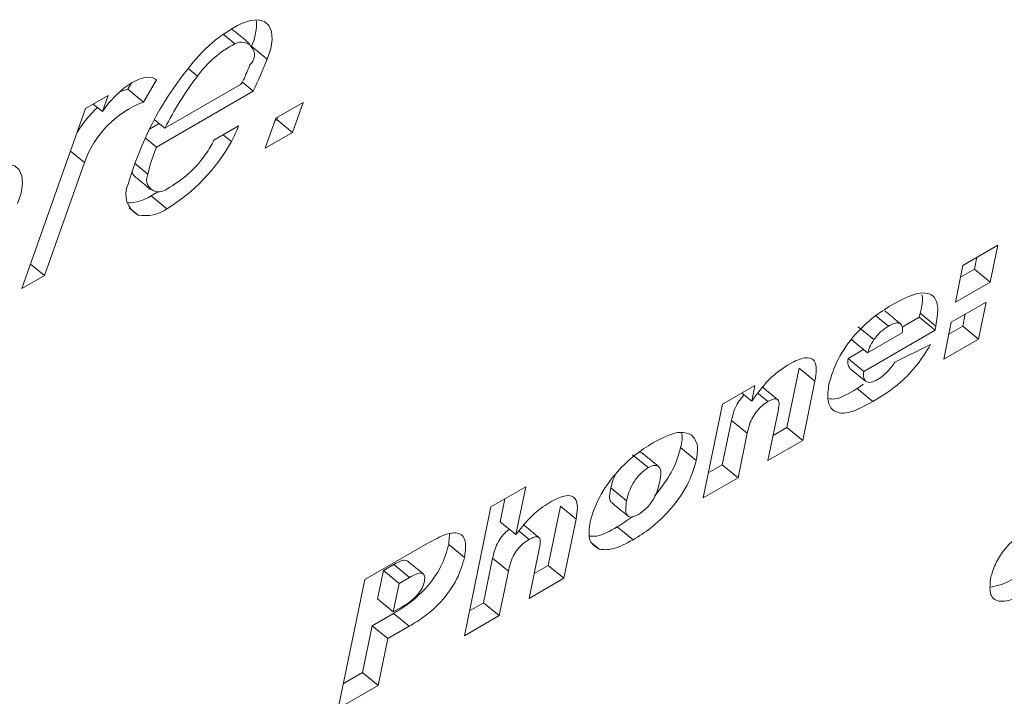
# Model space of a CAD drawing. Units: inches. Extents: x 0.3 to 16.7, y 0.3 to 10.7.
# Drawn here: x 7 to 7, y 8.4 to 8.4 of the extents above; entities that cross this region are included whole.
import ezdxf

# ---------------------------------------------------------------- set-up
doc = ezdxf.new("R2010")
doc.units = ezdxf.units.IN
doc.header["$MEASUREMENT"] = 0

msp = doc.modelspace()

# ---------------------------------------------------------------- linework, layer by layer
at = {"color": 7, "linetype": 'Continuous', "lineweight": 15}
for p, q in [((6.998497349321338, 8.410685789735947), (6.997848449638433, 8.411219909119515)), ((7.000275834324079, 8.409845139643934), (6.999423978483359, 8.410546002908847)), ((6.996435534618472, 8.408917672044433), (6.995927055292072, 8.40933599868033)), ((6.994184660602526, 8.408701647946522), (6.994111339190377, 8.408761939187132)), ((6.992593990419307, 8.408194185520497), (6.99280565803203, 8.408549557550812)), ((6.993458498611204, 8.407482904502395), (6.992593990419307, 8.408194185520497)), ((6.993458498611204, 8.407482904502395), (6.994184660602526, 8.408701647946522)), ((6.994639211874729, 8.40603895869435), (6.998803909567889, 8.408443187497163)), ((6.999509744831091, 8.408084891688805), (6.998906683994253, 8.408581052107982)), ((6.991514184841808, 8.407842785048134), (6.99027166173155, 8.4071254917246)), ((6.991201816958652, 8.40695885018777), (6.991514184841808, 8.407842785048134)), ((6.994178541842531, 8.405007253712874), (6.999509744831091, 8.408084891688805)), ((6.99027166173155, 8.4071254917246), (6.986767167871117, 8.397212870633508)), ((6.991201816958652, 8.40695885018777), (6.990699352684452, 8.40737226731272)), ((7.002250223354468, 8.407463772631338), (7.000748741876268, 8.406596985824049)), ((7.001667074414565, 8.405814403592263), (7.002250223354468, 8.407463772631338)), ((7.000748741876268, 8.406596985824049), (7.000165592936364, 8.404947616784975)), ((7.000802566222668, 8.406525684610365), (7.000847990237548, 8.406654424605248)), ((6.993790467267905, 8.405993693742328), (6.99432155489395, 8.406300284102883)), ((6.994639211874729, 8.40603895869435), (6.994064981805327, 8.40651152950549)), ((6.998702172219491, 8.406176501629776), (6.99733976289644, 8.405389999468749)), ((7.000703317861387, 8.406468389750952), (7.000802566222668, 8.406525684610365)), ((7.001667074414565, 8.405814403592263), (7.000802566222668, 8.406525684610365)), ((6.994178541842531, 8.405007253712874), (6.99355702101791, 8.405518621657716)), ((6.998300097092334, 8.405319943320066), (6.99785394615165, 8.405686959529016)), ((7.000165592936364, 8.404947616784975), (7.001667074414565, 8.405814403592263)), ((6.990208296267869, 8.404148725343308), (6.989442206774881, 8.404778999352896)), ((6.988009690981376, 8.397930163957042), (6.990208296267869, 8.404148725343308)), ((6.993705115751358, 8.403512725398189), (6.992974286909193, 8.404114021295971)), ((6.993892723155287, 8.402320784078986), (6.994297702100747, 8.402567388111375)), ((6.99475733505498, 8.401609443191646), (6.993892723155287, 8.402320784078986)), ((6.993177865313787, 8.401258605489438), (6.992678201150092, 8.401669687597387)), ((7.038575019875812, 8.398492354965656), (7.040492369618109, 8.399599217411653)), ((7.040492369618109, 8.399599217411653), (7.040074738321471, 8.397571616494949)), ((6.988009690981376, 8.397930163957042), (6.987243601488388, 8.398560437966628)), ((7.038157388579175, 8.39646475404895), (7.038575019875812, 8.398492354965656)), ((7.039344842849474, 8.398936908230617), (7.039210230129575, 8.39828289751305)), ((6.986767167871117, 8.397212870633508), (6.988009690981376, 8.397930163957042)), ((7.039210230129575, 8.39828289751305), (7.038440407155913, 8.397838488169874)), ((7.040074738321471, 8.397571616494949), (7.039210230129575, 8.39828289751305)), ((7.040074738321471, 8.397571616494949), (7.038157388579175, 8.39646475404895)), ((7.037929646257989, 8.395358648385768), (7.039846996000287, 8.396465510831765)), ((7.039846996000287, 8.396465510831765), (7.039429364703648, 8.39443790991506)), ((7.034477006295822, 8.3951521090008), (7.03378403079939, 8.39572245102412)), ((7.036216497167065, 8.39585547475954), (7.036171073152184, 8.395635235653653)), ((7.037081005358962, 8.395144193741437), (7.036216497167065, 8.39585547475954)), ((7.038699469231651, 8.39580320165073), (7.038564752803955, 8.3951492508024)), ((7.036171073152184, 8.395635235653653), (7.035224324677637, 8.395088689392862)), ((7.037035685051877, 8.394923894766315), (7.036171073152184, 8.395635235653653)), ((7.037512014961352, 8.393331047469061), (7.037929646257989, 8.395358648385768)), ((7.033670263346593, 8.394402068414262), (7.032805651446901, 8.395113409301603)), ((7.037035685051877, 8.394923894766315), (7.033109826414131, 8.392657544815359)), ((7.033322842228209, 8.39367382984703), (7.035235836243052, 8.39477817778509)), ((7.037081005358962, 8.395144193741437), (7.037035685051877, 8.394923894766315)), ((7.038564752803955, 8.3951492508024), (7.037794929830293, 8.394704841459223)), ((7.039429364703648, 8.39443790991506), (7.038564752803955, 8.3951492508024)), ((7.033322842228209, 8.39367382984703), (7.032458334036313, 8.394385110865132)), ((7.03482193842709, 8.393158489874398), (7.036792386561212, 8.39413372622404)), ((7.039429364703648, 8.39443790991506), (7.037512014961352, 8.393331047469061)), ((7.033096344400582, 8.393860232527356), (7.032245214514439, 8.393368885702698)), ((7.033109826414131, 8.392657544815359), (7.032245214514439, 8.393368885702698)), ((7.02955949370763, 8.392827097674264), (7.028887052354913, 8.389562433251923)), ((7.030424001899527, 8.39211581665616), (7.02955949370763, 8.392827097674264)), ((7.033214882412018, 8.392111591802921), (7.032350270512326, 8.39282293269026)), ((7.030424001899527, 8.39211581665616), (7.029751664254605, 8.388851092364582)), ((7.025336719648411, 8.390850046915476), (7.027122775320298, 8.391881114907957)), ((7.026944501618059, 8.391015667458205), (7.026399828270668, 8.391463750544908)), ((7.027122775320298, 8.391881114907957), (7.026944501618059, 8.391015667458205)), ((7.027838981363153, 8.39099526100673), (7.027298974866607, 8.391439691914304)), ((7.033608557207657, 8.390996310073293), (7.032743945307964, 8.391707650960633)), ((7.024273714733951, 8.385688739418883), (7.025336719648411, 8.390850046915476)), ((7.027834314512309, 8.387744229918585), (7.028412381770182, 8.390551050897626)), ((7.02583119842228, 8.389957896165047), (7.025326348868759, 8.387506882882985)), ((7.026695810321972, 8.389246555277706), (7.02583119842228, 8.389957896165047)), ((7.026695810321972, 8.389246555277706), (7.026190960768451, 8.386795541995646)), ((7.028887052354913, 8.389562433251923), (7.02811722938125, 8.389118023908747)), ((7.029751664254605, 8.388851092364582), (7.028887052354913, 8.389562433251923)), ((7.029751664254605, 8.388851092364582), (7.027834314512309, 8.387744229918585)), ((7.023895181276607, 8.387756735521728), (7.023030569376914, 8.388468076409067)), ((7.021251980666378, 8.387355065328943), (7.02038747247448, 8.388066346347047)), ((7.025326348868759, 8.387506882882985), (7.024556629602893, 8.387062533409045)), ((7.026190960768451, 8.386795541995646), (7.025326348868759, 8.387506882882985)), ((7.026190960768451, 8.386795541995646), (7.024273714733951, 8.385688739418883)), ((7.012588335051832, 8.38519598895586), (7.014505581086332, 8.386302791532621)), ((7.014505581086332, 8.386302791532621), (7.013963085602669, 8.383668724713527)), ((7.020058303928287, 8.385531573503597), (7.019193692028592, 8.386242914390937)), ((7.013358054317697, 8.385640242835713), (7.013098473702976, 8.384380065600867)), ((7.011126677367499, 8.378099116296903), (7.012588335051832, 8.38519598895586)), ((7.016412456341178, 8.385237474552282), (7.015740014988461, 8.38197281012994)), ((7.017276964533075, 8.38452619353418), (7.016412456341178, 8.385237474552282)), ((7.013963085602669, 8.383668724713527), (7.013098473702976, 8.384380065600867)), ((7.017276964533075, 8.38452619353418), (7.016604626888154, 8.3812614692426)), ((7.014691943996701, 8.383405637884747), (7.014136173915081, 8.383863001170221)), ((7.020410184481921, 8.3833770516792), (7.019545572582228, 8.38408839256654)), ((7.005649557509217, 8.381190317943615), (7.009241580749924, 8.383263948822)), ((7.011129892309192, 8.382411369181945), (7.010265384117295, 8.383122650200047)), ((7.014687277145857, 8.380154606796603), (7.01526534440373, 8.382961427775642)), ((7.018556303911103, 8.382858937500503), (7.018126849925661, 8.383212242992553)), ((7.012684161055827, 8.382368273043063), (7.012179311502307, 8.379917259761005)), ((7.013548772955521, 8.381656932155723), (7.012684161055827, 8.382368273043063)), ((7.006672531214216, 8.381691908218489), (7.006349792551407, 8.380124965105228)), ((7.007247383530396, 8.382023763396882), (7.006672531214216, 8.381691908218489)), ((7.007537039406112, 8.380980627200385), (7.006672531214216, 8.381691908218489)), ((7.008111891722293, 8.38131248237878), (7.007247383530396, 8.382023763396882)), ((7.013548772955521, 8.381656932155723), (7.013043923402, 8.379205918873664)), ((7.015740014988461, 8.38197281012994), (7.014970192014799, 8.381528400786763)), ((7.016604626888154, 8.3812614692426), (7.015740014988461, 8.38197281012994)), ((7.004187899824886, 8.374093445284656), (7.005649557509217, 8.381190317943615)), ((7.008111891722293, 8.38131248237878), (7.007537039406112, 8.380980627200385)), ((7.016604626888154, 8.3812614692426), (7.014687277145857, 8.380154606796603)), ((7.007537039406112, 8.380980627200385), (7.007214300743303, 8.379413684087126)), ((7.007214300743303, 8.379413684087126), (7.006349792551407, 8.380124965105228)), ((7.007214300743303, 8.379413684087126), (7.007709298056153, 8.379699439953347)), ((7.012179311502307, 8.379917259761005), (7.011409488528645, 8.379472850417827)), ((7.013043923402, 8.379205918873664), (7.012179311502307, 8.379917259761005)), ((7.007222908490415, 8.379329693358955), (7.006046032415362, 8.378650297262178)), ((7.008087520390109, 8.378618352471614), (7.007222908490415, 8.379329693358955)), ((7.013043923402, 8.379205918873664), (7.011126677367499, 8.378099116296903)), ((7.006046032415362, 8.378650297262178), (7.005514529958131, 8.376069763271818)), ((7.006910644315055, 8.377938956374837), (7.006046032415362, 8.378650297262178)), ((7.008087520390109, 8.378618352471614), (7.006910644315055, 8.377938956374837)), ((7.006910644315055, 8.377938956374837), (7.006379141857824, 8.375358422384478)), ((7.005514529958131, 8.376069763271818), (7.004470814693827, 8.375467239274817)), ((7.006379141857824, 8.375358422384478), (7.005514529958131, 8.376069763271818)), ((7.006379141857824, 8.375358422384478), (7.004187899824886, 8.374093445284656))]:
    msp.add_line(p, q, dxfattribs=at)
at = {"color": 7, "linetype": 'Continuous', "lineweight": 15, "flags": 128}
for points in [[(7.000275834324079, 8.409845139643934), (7.000467382624275, 8.410420878342515), (7.000548378413366, 8.410937946240216), (7.000515399334069, 8.411373049844412), (7.000369793587737, 8.411707086742595), (7.000118094765552, 8.411925265379764), (6.99977150330954, 8.412017524337704), (6.999345471681383, 8.411979969469146), (6.998858978407848, 8.411813975781358)], [(6.998440310033246, 8.411413980898121), (6.998367403452283, 8.411462074501205), (6.998267843967612, 8.411499691999932)], [(6.994184660602526, 8.408701647946522), (6.993947999410838, 8.408837727137454), (6.993633661079548, 8.408861058542927), (6.993257824024913, 8.408770322821024), (6.992840607559462, 8.408570188370895), (6.992403582904873, 8.40827131152741), (6.991969773191977, 8.407889019243303), (6.991562097843807, 8.40744396792327), (6.991201816958652, 8.40695885018777)], [(6.992117867925425, 8.408028909173652), (6.992158625089463, 8.408047527494183), (6.992593990419307, 8.408194185520497)], [(6.98653019555604, 8.401900010932085), (6.986721640148438, 8.40247568976143), (6.986802843353124, 8.40299275765913), (6.98676976056603, 8.403428040909962), (6.986624258527494, 8.403762137677381), (6.986372455997514, 8.403980016929442), (6.9860258645415, 8.404072275887383), (6.985599832913345, 8.404034840757298), (6.985113339639811, 8.403869086585381)], [(6.99298870229291, 8.403382772103765), (6.992882505509262, 8.403509973287175), (6.992823080941848, 8.40366106163426)]]:
    msp.add_lwpolyline(points, dxfattribs=at)
at = {"color": 7, "linetype": 'Continuous', "lineweight": 15}
for centre, radius, start, end in [((6.996927696163393, 8.411738993360412), 0.002750679785092705, 334.5388876913956, 5.868867939219072), ((7.002638924339294, 8.404364232199562), 0.008353841671899846, 116.9029071734565, 143.8204750032666), ((7.001104640497987, 8.405559201530775), 0.00575151057594788, 116.9570753861687, 144.2726758068982), ((6.998859573710699, 8.410074655749845), 0.0007104162563003319, 310.835545766465, 120.6555883561173), ((6.958702501924614, 8.426891721101336), 0.04493248163834498, 335.2564469845444, 337.7045831815694), ((7.00972886497655, 8.398152027815017), 0.0177631648976921, 141.1455352298349, 164.3011329002786), ((6.96032546176915, 8.425525639769754), 0.04214885302892239, 336.4765327584612, 337.7075875687721), ((7.010893557350863, 8.397896026544835), 0.01817996399471497, 142.6809875844536, 153.3905251313834), ((6.998028941682961, 8.409127424955795), 0.001033806617538482, 318.5579548495209, 335.7604947024437), ((6.995568235382301, 8.402265306610207), 0.006765150548654414, 133.3340819390656, 148.3791365333423), ((6.995428711153299, 8.40231105513043), 0.005534416264370458, 110.8543052798739, 160.6071095114341), ((6.992458589238559, 8.40858464025231), 0.006691895102668065, 330.8000856423389, 338.9084635389228), ((7.003763076668072, 8.401148884235958), 0.01033200478331349, 158.0721579339386, 166.7742592864099), ((6.989609956457052, 8.410070681146149), 0.009903941344391416, 301.3141635932711, 331.3353951090935), ((6.993076004134338, 8.407381953670487), 0.004706115205053259, 324.1379877963531, 334.9588336587236), ((6.991883693413691, 8.408057267343493), 0.006069905899994161, 298.3279645380367, 325.5653881138565), ((6.994310174765539, 8.403213786320537), 0.0006748784948340366, 153.7075891358292, 312.2536346652573), ((6.993761593829346, 8.402386061968535), 0.001269605092986681, 153.2044672445911, 242.6276220961009), ((6.992519726620614, 8.404529487490016), 0.002600671113793451, 270.6011126431452, 301.8663283070579), ((6.993527109789263, 8.403417110097863), 0.002186575827232948, 260.8092339124337, 304.2376254659155)]:
    msp.add_arc(centre, radius, start, end, dxfattribs=at)
for points in [[(6.999304921932938, 8.410702640010784), (6.998440310033246, 8.411413980898121)], [(6.99298870229291, 8.403382772103765), (6.993853314192604, 8.402671431216424)], [(7.03513689900516, 8.395276524205796), (7.034272287105467, 8.395987865093135)], [(7.033088773731435, 8.391947196145066), (7.032743945307964, 8.391707650960633)], [(7.028377224827158, 8.39110034895803), (7.02751271663526, 8.391811629976134)], [(7.021821647592732, 8.387414340118715), (7.020957035693038, 8.388125681006056)], [(7.019255501875326, 8.385411870265674), (7.020120010067223, 8.384700589247572)], [(7.020395976513797, 8.384664352177627), (7.019545572582228, 8.38408839256654)], [(7.015230187460706, 8.383510725836048), (7.014365679268809, 8.384222006854152)], [(7.010314023073869, 8.383703435975656), (7.010265384117295, 8.383122650200047)], [(7.008852157973943, 8.381515752063443), (7.007987546074251, 8.382227092950782)]]:
    msp.add_open_spline(points, degree=1, dxfattribs=at)
for points, knots in [([(7.034641072029936, 8.396302654414162), (7.035090616627268, 8.396547954547856), (7.035984891424969, 8.39703592777395), (7.036965387560687, 8.396978942230717), (7.037255398102068, 8.396189081606051), (7.037139245343014, 8.39549314319592), (7.037081005358962, 8.395144193741437)], [0, 0, 0, 0, 0.2810539514620232, 0.5590979561939942, 0.7789279547938183, 1, 1, 1, 1]), ([(7.036308382274793, 8.396870816129939), (7.036311382529143, 8.396863661679404), (7.036408560825116, 8.396631928889281), (7.036311023323917, 8.396237614856219), (7.036216497167065, 8.39585547475954)], [0, 0, 0, 0, 0.03087370816408938, 1, 1, 1, 1]), ([(7.031194032288782, 8.391948595383393), (7.031323221803191, 8.392394035682205), (7.031581251369199, 8.393283711345994), (7.0325721567979, 8.394672256535374), (7.033651984718356, 8.395684876039645), (7.034311080759393, 8.396096543721676), (7.034641072029936, 8.396302654414162)], [0, 0, 0, 0, 0.2796963132248811, 0.5586360367245442, 0.7790211957818577, 1, 1, 1, 1]), ([(7.035235836243052, 8.39477817778509), (7.035242559509349, 8.394903460840341), (7.0352559503613, 8.395152989383567), (7.035091958578336, 8.395349009481993), (7.034798058437055, 8.395320314606261), (7.034584088603049, 8.395208211552404), (7.034477006295822, 8.3951521090008)], [0, 0, 0, 0, 0.2806710473686403, 0.5590176375756775, 0.7793081018458118, 1, 1, 1, 1]), ([(7.034477006295822, 8.3951521090008), (7.034314985058194, 8.395045648607027), (7.03402541571201, 8.394855379312268), (7.033778863482943, 8.39454068392165), (7.033670263346593, 8.394402068414262)], [0, 0, 0, 0, 0.5595248245803969, 1, 1, 1, 1]), ([(7.033670263346593, 8.394402068414262), (7.033584153679, 8.394261386990669), (7.033430078230257, 8.394009666666163), (7.033355666666491, 8.393776627925396), (7.033322842228209, 8.39367382984703)], [0, 0, 0, 0, 0.5588798753834113, 0.9999999999999999, 0.9999999999999999, 0.9999999999999999, 0.9999999999999999]), ([(7.036792386561212, 8.39413372622404), (7.036560985327502, 8.393760334080715), (7.036099112903434, 8.393015050524532), (7.034957014435303, 8.391810826670849), (7.034120460466571, 8.391305518027522), (7.033608557207657, 8.390996310073293)], [0, 0, 0, 0, 0.2803928281041808, 0.5596587067903482, 1, 1, 1, 1]), ([(7.026944501618059, 8.391015667458205), (7.027302949994517, 8.391498494091357), (7.027943804154351, 8.392361718691207), (7.028709966547734, 8.392855855446951), (7.029047592023945, 8.393073607138907)], [0, 0, 0, 0, 0.5593290937702647, 1, 1, 1, 1]), ([(7.029047592023945, 8.393073607138907), (7.029328620717575, 8.393215748077168), (7.029888692922382, 8.393499025872245), (7.030426606933955, 8.393331952347033), (7.030533358736546, 8.392772589551553), (7.030460495720289, 8.392334990445194), (7.030424001899527, 8.39211581665616)], [0, 0, 0, 0, 0.2801693122993666, 0.5583595128031631, 0.7788020643482065, 0.9999999999999999, 0.9999999999999999, 0.9999999999999999, 0.9999999999999999]), ([(7.032245214514439, 8.393368885702698), (7.032235018715837, 8.393240249564382), (7.032216828649761, 8.39301075308774), (7.03230952974115, 8.392880275623646), (7.032350270512326, 8.39282293269026)], [0, 0, 0, 0, 0.5605146545117484, 1, 1, 1, 1]), ([(7.034425463520945, 8.392649363913304), (7.034505109249617, 8.392740993633478), (7.034647435498535, 8.392904735174668), (7.034768584411557, 8.39308090474558), (7.03482193842709, 8.393158489874398)], [0, 0, 0, 0, 0.5595997173862655, 1, 1, 1, 1]), ([(7.033109826414131, 8.392657544815359), (7.03309963061553, 8.392528908677043), (7.033081440549454, 8.392299412200401), (7.033174141640843, 8.392168934736306), (7.033214882412018, 8.392111591802921)], [0, 0, 0, 0, 0.5605146545117484, 1, 1, 1, 1]), ([(7.033865234004075, 8.392200438453397), (7.03397109000699, 8.392268672074236), (7.034160240484616, 8.392390596401777), (7.034344376999418, 8.392570251036517), (7.034425463520945, 8.392649363913304)], [0, 0, 0, 0, 0.559639099207681, 1, 1, 1, 1]), ([(7.033608557207657, 8.390996310073293), (7.033185829280347, 8.390763050217485), (7.032344768589961, 8.390298955742788), (7.031443855225373, 8.390361283572703), (7.031068135930864, 8.390991235281128), (7.031152053803566, 8.391629376245008), (7.031194032288782, 8.391948595383393)], [0, 0, 0, 0, 0.2810544417206884, 0.5591867192084672, 0.779490671109888, 1, 1, 1, 1]), ([(7.033214882412018, 8.392111591802921), (7.033308204333589, 8.392072584086462), (7.033475260774456, 8.39200275600997), (7.033745817192892, 8.392139904536638), (7.033865234004075, 8.3922004384534)], [0, 0, 0, 0, 0.5586251035048032, 1, 1, 1, 1]), ([(7.032743945307964, 8.391707650960633), (7.032302609140805, 8.391441630129801), (7.031683366775285, 8.391068374138522), (7.03127109666143, 8.39114153883676), (7.031152652877966, 8.391162558802513)], [0, 0, 0, 0, 0.7127034449401736, 1, 1, 1, 1]), ([(7.026533715035992, 8.391353412909726), (7.026465937863807, 8.39128698438354), (7.026291486153759, 8.39111600395436), (7.025978888829129, 8.390593181507299), (7.025892127676524, 8.390219981313038), (7.02583119842228, 8.389957896165047)], [0, 0, 0, 0, 0.1590777775177112, 0.4094504008299392, 1, 1, 1, 1]), ([(7.027838981363153, 8.39099526100673), (7.027729501421939, 8.390924141238504), (7.027510706261443, 8.390782008707827), (7.027188397938916, 8.390444171529904), (7.02684109712668, 8.38988752482039), (7.02675574797704, 8.389510985426302), (7.026695810321972, 8.389246555277706)], [0, 0, 0, 0, 0.1870906801739663, 0.373899866426919, 0.5603122702234309, 1, 1, 1, 1]), ([(7.028412381770182, 8.390551050897626), (7.028433729326676, 8.390673275650727), (7.028476180025822, 8.390916325773285), (7.028385884038924, 8.391154892171496), (7.028126381211854, 8.39114439296923), (7.027934917999685, 8.39104504258785), (7.027838981363153, 8.39099526100673)], [0, 0, 0, 0, 0.281167548379305, 0.5591159348642891, 0.7790858419680406, 1, 1, 1, 1]), ([(7.021506894430255, 8.388720455077516), (7.021989203153161, 8.388974126489895), (7.022849530422046, 8.389426617649683), (7.023392762166123, 8.38924228398227), (7.023631452350024, 8.389161289751991)], [0, 0, 0, 0, 0.5606107586619489, 1, 1, 1, 1]), ([(7.023083356645349, 8.38924599192094), (7.023085000171639, 8.38924279409865), (7.023172279195112, 8.389072974602316), (7.02310075082085, 8.388767650772907), (7.023030569376914, 8.388468076409067)], [0, 0, 0, 0, 0.01883071354645572, 1, 1, 1, 1]), ([(7.018046061552162, 8.384354720767114), (7.018179560171601, 8.384801916723953), (7.01844638859403, 8.385695743133406), (7.019441978802739, 8.387076910036791), (7.020517157651682, 8.388098693433363), (7.021176710584216, 8.388513030583013), (7.021506894430255, 8.388720455077516)], [0, 0, 0, 0, 0.279521883943932, 0.5586902968781253, 0.7790725688812078, 1, 1, 1, 1]), ([(7.023631452350024, 8.389161289751991), (7.023775269844426, 8.38898063936188), (7.024032588827871, 8.388657418776415), (7.02393723926108, 8.388032418495424), (7.023895181276607, 8.387756735521728)], [0, 0, 0, 0, 0.5589074403957421, 1, 1, 1, 1]), ([(7.020951124348636, 8.388117717463391), (7.020897093404696, 8.388172329239188), (7.020841038343426, 8.388228986891546), (7.020730285084805, 8.388189703272156), (7.020726285845754, 8.388188284762336)], [0, 0, 0, 0, 0.9638905518265443, 1, 1, 1, 1]), ([(7.023030569376914, 8.388468076409067), (7.022902180046924, 8.388013753089414), (7.022655053971265, 8.3871392634486), (7.021936468069812, 8.386224196855288), (7.021591208868836, 8.385784534512611)], [0, 0, 0, 0, 0.5195296758828908, 0.9999999999999999, 0.9999999999999999, 0.9999999999999999, 0.9999999999999999]), ([(7.023895181276607, 8.387756735521728), (7.023762422791761, 8.387307210891002), (7.023497122540169, 8.386408895444214), (7.022491591991648, 8.385015159262208), (7.021405426694399, 8.38399968788838), (7.020742248806618, 8.383584795351787), (7.020410184481921, 8.3833770516792)], [0, 0, 0, 0, 0.2795766252821276, 0.5586968630518745, 0.7790320955246173, 0.9999999999999999, 0.9999999999999999, 0.9999999999999999, 0.9999999999999999]), ([(7.021251980666378, 8.387355065328943), (7.021098892723999, 8.387248276005822), (7.020792456183595, 8.387034515534406), (7.02039838070928, 8.386502267865069), (7.020167472362975, 8.385990060378358), (7.020094733007467, 8.385684568778387), (7.020058303928287, 8.385531573503597)], [0, 0, 0, 0, 0.2488557335072249, 0.4981351819820387, 0.7486577511561062, 1, 1, 1, 1]), ([(7.021888124290309, 8.38660431387121), (7.02191596755782, 8.386764841522162), (7.021971492259534, 8.387084963789869), (7.021884919755548, 8.387414422914087), (7.021625572591002, 8.387527024785676), (7.021376435622609, 8.3874123503109), (7.021251980666378, 8.387355065328943)], [0, 0, 0, 0, 0.2812138615746645, 0.560793224990987, 0.7805967524112655, 1, 1, 1, 1]), ([(7.019454102305686, 8.386989067911799), (7.019407068554461, 8.386895088235866), (7.019273959199411, 8.386629118081984), (7.019225213558313, 8.386394579523785), (7.019193692028592, 8.386242914390937)], [0, 0, 0, 0, 0.3533466990930014, 1, 1, 1, 1]), ([(7.020707722150174, 8.384767167422483), (7.02086248407266, 8.38487431623562), (7.021095379256262, 8.38503556030721), (7.021368491924008, 8.38536662853254), (7.021712829657306, 8.385886241005952), (7.021810288673392, 8.386285469856983), (7.021888124290309, 8.38660431387121)], [0, 0, 0, 0, 0.2492527038212559, 0.3750906766131583, 0.500916337381782, 1, 1, 1, 1]), ([(7.019193692028592, 8.386242914390937), (7.019125123436349, 8.385918524505486), (7.019045531130944, 8.385541982739232), (7.019247994401137, 8.385450944470296), (7.01927603601904, 8.385438335465464)], [0, 0, 0, 0, 0.8614977527708749, 1, 1, 1, 1]), ([(7.013963085602669, 8.383668724713527), (7.014304198825319, 8.384094081587955), (7.014913960535411, 8.384854434215555), (7.015605730823274, 8.38529543539871), (7.01591051060596, 8.385489731463638)], [0, 0, 0, 0, 0.5594205359307639, 1, 1, 1, 1]), ([(7.01591051060596, 8.385489731463636), (7.016189949737176, 8.385629702296786), (7.016747055995685, 8.38590875636776), (7.017278307634978, 8.385736302665116), (7.017385380407942, 8.3851801818967), (7.017313148939756, 8.384744465820434), (7.017276964533075, 8.38452619353418)], [0, 0, 0, 0, 0.2800760217822728, 0.5583760009379022, 0.7787681355093639, 1, 1, 1, 1]), ([(7.020058303928287, 8.385531573503597), (7.020012177603118, 8.385236435956244), (7.019942952741015, 8.384793503293754), (7.02027669497663, 8.384575970342777), (7.020564157683263, 8.384703484414755), (7.020707722150174, 8.384767167422483)], [0, 0, 0, 0, 0.4999069494580131, 0.7502438036299311, 1, 1, 1, 1]), ([(7.018556303911103, 8.382858937500503), (7.018321889877214, 8.383008276674857), (7.017902308838012, 8.383275581003574), (7.01800204609841, 8.384024300387681), (7.018046061552162, 8.384354720767115)], [0, 0, 0, 0, 0.5586859557186356, 0.9999999999999999, 0.9999999999999999, 0.9999999999999999, 0.9999999999999999]), ([(7.009241580749924, 8.383263948822), (7.009581300373443, 8.38344513615036), (7.010257593040774, 8.383805832598552), (7.011004386779907, 8.383772335839415), (7.011249907827325, 8.383197501902922), (7.0111699566741, 8.382673801146487), (7.011129892309192, 8.382411369181945)], [0, 0, 0, 0, 0.2809409114091799, 0.5592796682486597, 0.7791504001962434, 1, 1, 1, 1]), ([(7.01360861235412, 8.38396041449043), (7.013572293300974, 8.383935727549588), (7.013426742317337, 8.383836793017673), (7.013176901231476, 8.38356285819019), (7.012829345853906, 8.383011269299395), (7.012744056628352, 8.38263353930657), (7.012684161055827, 8.382368273043063)], [0, 0, 0, 0, 0.07098457090291001, 0.2844753159262359, 0.4975126068987368, 1, 1, 1, 1]), ([(7.019545572582228, 8.38408839256654), (7.019143098052897, 8.38386731185859), (7.018568226909174, 8.383551533069689), (7.018146022447907, 8.383572833784115), (7.018019408648453, 8.383579221600048)], [0, 0, 0, 0, 0.7001125969272262, 1, 1, 1, 1]), ([(7.014691943996701, 8.383405637884747), (7.014582464055488, 8.383334518116522), (7.014363668894991, 8.383192385585843), (7.014041360572465, 8.38285454840792), (7.013694059760227, 8.382297901698406), (7.013608710610588, 8.381921362304318), (7.013548772955521, 8.381656932155723)], [0, 0, 0, 0, 0.1870906801739663, 0.373899866426919, 0.5603122702234309, 1, 1, 1, 1]), ([(7.01526534440373, 8.382961427775642), (7.015286691960224, 8.383083652528743), (7.01532914265937, 8.383326702651305), (7.015238846672471, 8.383565269049512), (7.014979343845402, 8.38355476984725), (7.014787880633234, 8.383455419465866), (7.014691943996701, 8.383405637884747)], [0, 0, 0, 0, 0.281167548379305, 0.5591159348642891, 0.7790858419680406, 1, 1, 1, 1]), ([(7.020410184481921, 8.3833770516792), (7.020012699227564, 8.383166933688875), (7.019303204830198, 8.382791881947236), (7.018784438133324, 8.382838455979996), (7.018556303911103, 8.382858937500503)], [0, 0, 0, 0, 0.5602373406091695, 1, 1, 1, 1]), ([(7.040088946289597, 8.38123609544143), (7.040145705333434, 8.38145214495943), (7.040259048060162, 8.381883576495667), (7.040744554525796, 8.38277390141912), (7.041276303078675, 8.383303343799657), (7.041600694839654, 8.383626328686459)], [0, 0, 0, 0, 0.2811760597777915, 0.5614834068850229, 1, 1, 1, 1]), ([(7.010265384117295, 8.383122650200047), (7.010158049686293, 8.382732027030054), (7.009944123320297, 8.381953482862535), (7.009062348616165, 8.380709032580615), (7.008093628275304, 8.379866158140082), (7.007513479485861, 8.379508718928578), (7.007222908490415, 8.379329693358955)], [0, 0, 0, 0, 0.2800962572781681, 0.5582549223887169, 0.7787493324639299, 1, 1, 1, 1]), ([(7.007981323606458, 8.382218590507138), (7.007937085205387, 8.382240490026177), (7.00777070343607, 8.382322854683043), (7.007468924213087, 8.382150379806854), (7.007247383530397, 8.382023763396882)], [0, 0, 0, 0, 0.2658849058609972, 1, 1, 1, 1]), ([(7.011129892309192, 8.382411369181945), (7.011022600067021, 8.38202071828003), (7.010808755719665, 8.381242111313904), (7.009926955049881, 8.379997696200492), (7.008958241412193, 8.379154816232559), (7.008378091798423, 8.378797377700792), (7.008087520390109, 8.378618352471614)], [0, 0, 0, 0, 0.2800923452666432, 0.5582525219124698, 0.778748130171026, 1, 1, 1, 1]), ([(7.007709298056153, 8.379699439953347), (7.007848668505569, 8.37978364898982), (7.008126352149, 8.379951428258344), (7.008530326548704, 8.380303594652823), (7.008824115341953, 8.380735122646739), (7.008892166619218, 8.38096887318928), (7.008926205340669, 8.38108579339895)], [0, 0, 0, 0, 0.2812517590723935, 0.560369960119378, 0.7801004614531183, 1, 1, 1, 1]), ([(7.008926205340669, 8.38108579339895), (7.008937944331368, 8.381172045386373), (7.008961413584128, 8.381344485227704), (7.008886981738971, 8.38151798928308), (7.008635301832528, 8.381601914129357), (7.008327818653102, 8.38143188417932), (7.008111891722293, 8.38131248237878)], [0, 0, 0, 0, 0.1874395120820375, 0.3747396516660749, 0.5609172891186797, 1, 1, 1, 1]), ([(7.042596185978572, 8.380745845472163), (7.042249867984198, 8.38055297848116), (7.041559268276733, 8.380168378518901), (7.040755746725593, 8.379934781835942), (7.040304560469052, 8.380068394262272), (7.040015925990838, 8.380415197060415), (7.040059776394515, 8.380908165810158), (7.040088946289597, 8.38123609544143)], [0, 0, 0, 0, 0.2510425527372804, 0.5006090249363061, 0.6258511648912827, 0.7511110195091394, 1, 1, 1, 1]), ([(7.041731677786675, 8.381457126490265), (7.041378128395049, 8.381250103297589), (7.040792187278609, 8.380907001588126), (7.040298901429001, 8.380817137931837), (7.040103257965519, 8.380781496858873)], [0, 0, 0, 0, 0.6033872375660175, 1, 1, 1, 1])]:
    msp.add_open_spline(points, degree=3, knots=knots, dxfattribs=at)

doc.saveas('drawing.dxf')
